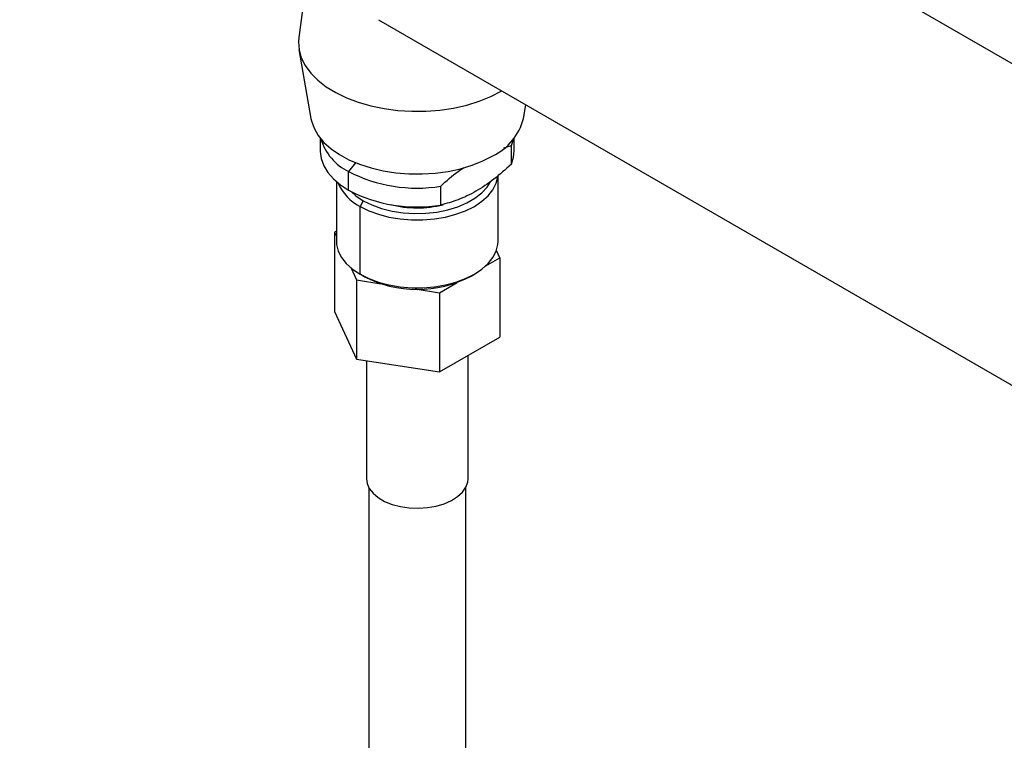
# Model space of a CAD drawing. Extents: x 1 to 30.3, y 6.7 to 19.9.
# Drawn here: x 13 to 13.7, y 17.9 to 18.4 of the extents above; entities that cross this region are included whole.
import ezdxf

# ---------------------------------------------------------------- set-up
doc = ezdxf.new("R2010")
doc.units = 0
doc.header["$MEASUREMENT"] = 0
doc.layers.get('0').update_dxf_attribs({"linetype": 'CONTINUOUS'})

msp = doc.modelspace()

# ---------------------------------------------------------------- linework, layer by layer
at = {"color": 7, "linetype": 'Continuous'}
for p, q in [((14.233145, 18.076114), (12.410627, 19.128231)), ((13.194576, 18.447139), (13.188906, 18.405179)), ((13.245627, 18.417668), (13.89385, 18.043456)), ((13.189071, 18.396535), (13.19757, 18.347558)), ((13.348481, 18.347558), (13.350174, 18.357314)), ((13.204128, 18.333632), (13.204128, 18.324664)), ((13.339878, 18.328438), (13.341347, 18.332925)), ((13.341923, 18.324664), (13.341923, 18.333632)), ((13.334544, 18.326812), (13.339878, 18.328438)), ((13.339878, 18.315043), (13.339878, 18.328438)), ((13.229306, 18.316152), (13.224308, 18.309934)), ((13.224308, 18.296539), (13.224308, 18.309934)), ((13.330441, 18.260369), (13.330441, 18.307024)), ((13.215611, 18.302678), (13.215611, 18.260369)), ((13.289691, 18.286071), (13.289691, 18.299466)), ((13.234747, 18.289171), (13.232428, 18.285153)), ((13.232428, 18.236932), (13.232428, 18.285153)), ((13.215611, 18.267545), (13.214281, 18.266777)), ((13.214281, 18.266777), (13.215611, 18.263912)), ((13.214281, 18.266777), (13.214281, 18.210519)), ((13.33177, 18.248603), (13.329326, 18.25387)), ((13.321699, 18.242789), (13.33177, 18.248603)), ((13.33177, 18.248603), (13.33177, 18.192346)), ((13.226132, 18.241245), (13.230022, 18.232865)), ((13.234747, 18.235593), (13.232428, 18.236932)), ((13.31131, 18.235596), (13.313631, 18.236936)), ((13.230022, 18.232865), (13.247312, 18.23019)), ((13.230022, 18.232865), (13.230022, 18.176607)), ((13.288766, 18.223778), (13.301424, 18.231085)), ((13.271476, 18.226452), (13.288766, 18.223778)), ((13.288766, 18.223778), (13.288766, 18.16752)), ((13.214281, 18.210519), (13.230022, 18.176607)), ((13.288766, 18.16752), (13.33177, 18.192346)), ((13.309115, 18.091583), (13.309115, 18.179267)), ((13.230022, 18.176607), (13.288766, 18.16752)), ((13.236937, 18.175537), (13.236937, 18.091583)), ((13.238577, 18.085373), (13.238577, 17.893378)), ((13.307475, 17.893378), (13.307475, 18.085373))]:
    msp.add_line(p, q, dxfattribs=at)
at = {"color": 7, "linetype": 'Continuous', "flags": 128}
for points in [[(13.188906, 18.405179), (13.18866, 18.402112), (13.189104, 18.396347), (13.190727, 18.390653), (13.193504, 18.385109), (13.197398, 18.379793), (13.202354, 18.374781), (13.208302, 18.370143), (13.215158, 18.365943), (13.222826, 18.362241), (13.2312, 18.359088), (13.24016, 18.356529), (13.249582, 18.3546), (13.259333, 18.353328), (13.269276, 18.35273), (13.279272, 18.352816), (13.28918, 18.353583), (13.298861, 18.355022), (13.30818, 18.357111), (13.317005, 18.359822), (13.325213, 18.363117), (13.332688, 18.366948)], [(13.19757, 18.347558), (13.19792, 18.345874), (13.199776, 18.340591), (13.202744, 18.335481), (13.206776, 18.33062), (13.211813, 18.326081), (13.217778, 18.321934), (13.22458, 18.318242), (13.232117, 18.315061), (13.240273, 18.312438), (13.248927, 18.310414), (13.257945, 18.309019), (13.267192, 18.308274), (13.276528, 18.308191), (13.285811, 18.308771), (13.294899, 18.310005), (13.303657, 18.311874), (13.311949, 18.314351), (13.319652, 18.317397), (13.326648, 18.320966)], [(13.204128, 18.324664), (13.204134, 18.324142), (13.20482, 18.319041), (13.206634, 18.314034), (13.209547, 18.309202), (13.21351, 18.304626), (13.218458, 18.300382), (13.224308, 18.296539)], [(13.339878, 18.315043), (13.341464, 18.320077), (13.341923, 18.324664)], [(13.232428, 18.285153), (13.238618, 18.282056), (13.24551, 18.2795), (13.252961, 18.277535), (13.260821, 18.276203), (13.26893, 18.27553), (13.277122, 18.27553), (13.28523, 18.276203), (13.29309, 18.277535), (13.300542, 18.2795), (13.307433, 18.282056), (13.313624, 18.285153), (13.318989, 18.288727), (13.323418, 18.292705), (13.326821, 18.297007), (13.329128, 18.301545), (13.330294, 18.306226), (13.330351, 18.306737)], [(13.234747, 18.289171), (13.24088, 18.286125), (13.247731, 18.28364), (13.255147, 18.281772), (13.262962, 18.280563), (13.271002, 18.28004), (13.279087, 18.280215), (13.287037, 18.281083), (13.294674, 18.282626), (13.301827, 18.284808), (13.308337, 18.287582), (13.314058, 18.290885), (13.318862, 18.294643), (13.322643, 18.298772), (13.325073, 18.302675)], [(13.226421, 18.29537), (13.22947, 18.292712), (13.234747, 18.289171)], [(13.215611, 18.260369), (13.215757, 18.258005), (13.216923, 18.253324), (13.219231, 18.248786), (13.222634, 18.244485), (13.227063, 18.240506), (13.232428, 18.236932)], [(13.232428, 18.236932), (13.238618, 18.233835), (13.24551, 18.231279), (13.252961, 18.229314), (13.260821, 18.227982), (13.26893, 18.227309), (13.277122, 18.227309), (13.28523, 18.227982), (13.29309, 18.229314), (13.300542, 18.231279), (13.307433, 18.233835), (13.313624, 18.236932), (13.318989, 18.240506), (13.323418, 18.244485), (13.326821, 18.248786), (13.329128, 18.253324), (13.330294, 18.258005), (13.330441, 18.260369)], [(13.236937, 18.091583), (13.237381, 18.088323), (13.238962, 18.084702), (13.241638, 18.081301), (13.245322, 18.078231), (13.249897, 18.07559), (13.255215, 18.073463), (13.261106, 18.071918), (13.26738, 18.071005), (13.273836, 18.070754), (13.280265, 18.071172), (13.286462, 18.072246), (13.292226, 18.073942), (13.297374, 18.076205), (13.301739, 18.078962), (13.305182, 18.082124), (13.30759, 18.085591), (13.308888, 18.08925), (13.309115, 18.091583)]]:
    msp.add_lwpolyline(points, dxfattribs=at)
at = {"color": 7, "linetype": 'Continuous'}
for centre, radius, start, end in [((13.309172, 18.357574), 0.040565, 295.518857, 345.705144), ((13.240317, 18.343437), 0.037132, 196.445889, 244.459859), ((13.272829, 18.403568), 0.105459, 242.6068, 279.200266), ((13.247306, 18.314749), 0.033125, 203.405541, 243.311181), ((13.272829, 18.390174), 0.105459, 242.6068, 279.200266), ((13.27303, 18.362449), 0.078356, 255.96889, 283.651118), ((13.273026, 18.308807), 0.082617, 242.398302, 297.607073)]:
    msp.add_arc(centre, radius, start, end, dxfattribs=at)
for points, knots in [([(13.339878, 18.315043), (13.335753, 18.311388), (13.327532, 18.304102), (13.314745, 18.295479), (13.301993, 18.289369), (13.29378, 18.287167), (13.289691, 18.286071)], [0, 0, 0, 0, 0.2509374, 0.5002308, 0.7511301, 1, 1, 1, 1]), ([(13.289691, 18.299466), (13.293768, 18.303209), (13.299174, 18.308171), (13.304774, 18.311846), (13.306151, 18.312749)], [0, 0, 0, 0, 0.75423158, 1, 1, 1, 1])]:
    msp.add_open_spline(points, degree=3, knots=knots, dxfattribs=at)

doc.saveas('drawing.dxf')
